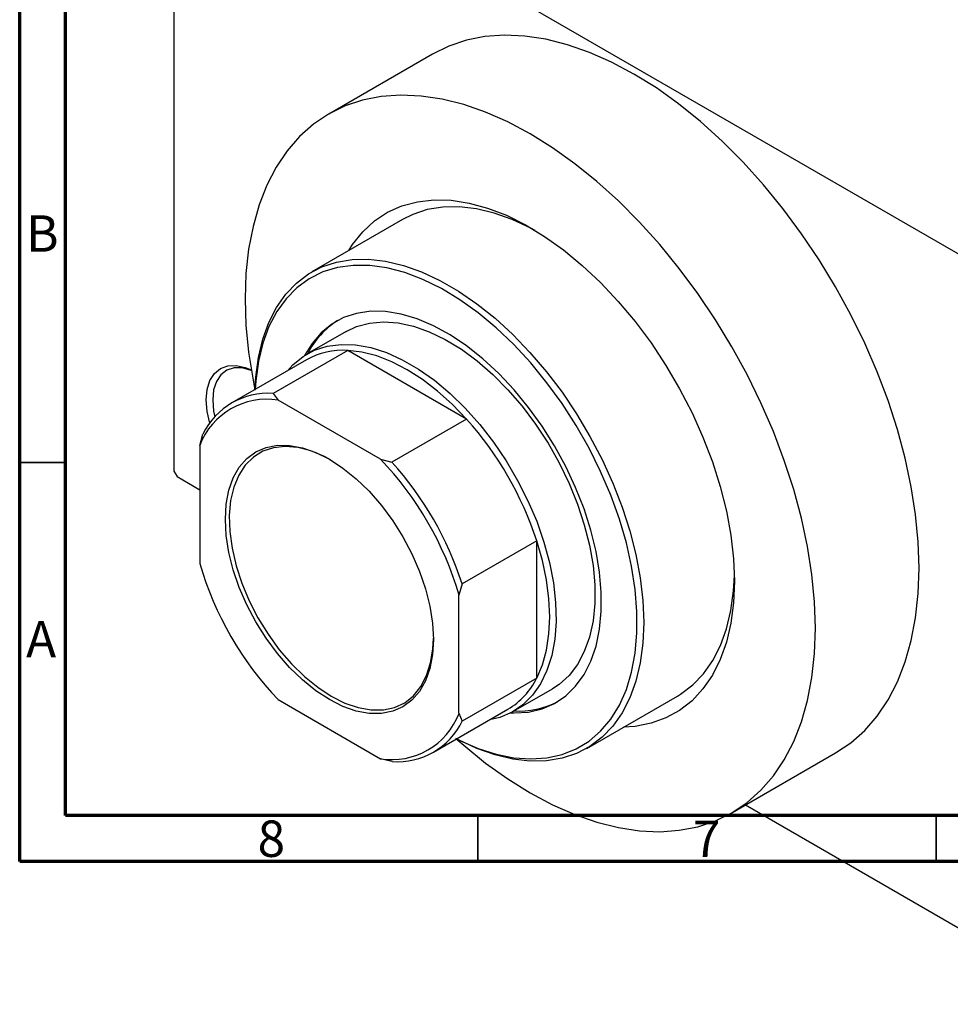
# Model space of a CAD drawing. Units: millimetres. Extents: x 15 to 462, y -11 to 292.
# Drawn here: x 15 to 117, y -11 to 97 of the extents above; entities that cross this region are included whole.
import ezdxf

# ---------------------------------------------------------------- set-up
doc = ezdxf.new("R2010")
doc.units = ezdxf.units.MM
doc.styles.add('SLDTEXTSTYLE0', font='TXT', dxfattribs={"width": 0.75})

msp = doc.modelspace()

# ---------------------------------------------------------------- linework, layer by layer
at = {"color": 7, "linetype": 'Continuous', "lineweight": 70}
for p, q in [((15, 5), (15, 292)), ((20, 10), (20, 287)), ((410, 10), (20, 10)), ((415, 5), (15, 5))]:
    msp.add_line(p, q, dxfattribs=at)
at = {"color": 7, "linetype": 'Continuous', "lineweight": 25}
for p, q in [((32.17, 120.46), (131.88, 62.92)), ((31.82, 120.26), (31.82, 47.58)), ((60.03, 93.05), (48.72, 86.52)), ((56.78, 75.01), (46.88, 69.3)), ((50.62, 62.8), (46.38, 60.35)), ((50.8, 60.73), (42.66, 56.04)), ((63.76, 53.25), (50.8, 60.73)), ((46.28, 59.72), (38.15, 55.02)), ((42.66, 56.04), (43.21, 55.32)), ((54.37, 48.88), (43.21, 55.32)), ((63.76, 53.25), (55.62, 48.56)), ((34.65, 50.37), (35, 51.61)), ((34.65, 50.37), (34.65, 37.48)), ((54.37, 48.88), (55.62, 48.56)), ((31.82, 47.58), (32.17, 46.97)), ((32.17, 46.97), (34.65, 45.54)), ((71.42, 39.98), (63.29, 35.29)), ((71.42, 25.01), (71.42, 39.98)), ((63.29, 35.29), (62.93, 34.04)), ((62.93, 21.16), (62.93, 34.04)), ((71.42, 25.01), (63.29, 20.32)), ((68.88, 21.38), (73.12, 23.83)), ((43.21, 22.65), (54.37, 16.21)), ((76.87, 17.33), (86.77, 23.04)), ((60.14, 16.91), (68.27, 21.61)), ((62.93, 21.16), (63.29, 20.32)), ((55.62, 15.89), (54.37, 16.21)), ((92.7, 10.31), (104.02, 16.84)), ((94.2, 11.17), (131.88, -10.58))]:
    msp.add_line(p, q, dxfattribs=at)
at = {"color": 7, "linetype": 'Continuous', "lineweight": 35}
for p, q in [((20, 48.5), (15, 48.5)), ((65, 10), (65, 5)), ((115, 10), (115, 5))]:
    msp.add_line(p, q, dxfattribs=at)
at = {"color": 7, "linetype": 'Continuous', "lineweight": 25, "flags": 128}
for points in [[(113.14, 36.99), (113.04, 39.86), (112.75, 42.83), (112.28, 45.87), (111.61, 48.97), (110.77, 52.11), (109.75, 55.26), (108.55, 58.41), (107.2, 61.54), (105.68, 64.63), (104.02, 67.66), (102.23, 70.61), (100.31, 73.46), (98.28, 76.2), (96.15, 78.81), (93.93, 81.27), (91.64, 83.57), (89.29, 85.69), (86.89, 87.63), (84.47, 89.36), (82.02, 90.88), (79.58, 92.17), (77.16, 93.24), (74.76, 94.08), (72.41, 94.67), (70.12, 95.01), (67.9, 95.11), (65.77, 94.96), (63.74, 94.57), (61.82, 93.93), (60.03, 93.05)], [(101.82, 30.46), (101.73, 33.33), (101.44, 36.3), (100.96, 39.34), (100.3, 42.44), (99.46, 45.58), (98.43, 48.73), (97.24, 51.88), (95.88, 55.01), (94.37, 58.1), (92.71, 61.13), (90.92, 64.08), (89, 66.93), (86.97, 69.67), (84.84, 72.28), (82.62, 74.74), (80.33, 77.04), (77.97, 79.16), (75.58, 81.1), (73.15, 82.83), (70.71, 84.35), (68.27, 85.65), (65.84, 86.71), (63.45, 87.55), (61.1, 88.14), (58.8, 88.48), (56.59, 88.58), (54.45, 88.43), (52.42, 88.04), (50.5, 87.4), (48.71, 86.52), (47.05, 85.41), (45.54, 84.06), (44.18, 82.5), (42.99, 80.73), (41.97, 78.76), (41.12, 76.6), (40.46, 74.26), (39.98, 71.77), (39.69, 69.14), (39.6, 66.37), (39.69, 63.5), (39.98, 60.53), (40.46, 57.49), (40.67, 56.4)], [(50.91, 71.63), (51.33, 72.29), (52.45, 73.68), (53.72, 74.86), (55.15, 75.8), (56.71, 76.5), (58.39, 76.96), (60.18, 77.16), (62.07, 77.11), (64.03, 76.81), (66.05, 76.26), (68.11, 75.47), (70.19, 74.43), (72.28, 73.17), (74.35, 71.69), (76.39, 70.01), (78.38, 68.14), (80.31, 66.09), (82.15, 63.89), (83.89, 61.55), (85.51, 59.1), (87, 56.55), (88.36, 53.93), (89.55, 51.26), (90.58, 48.57), (91.44, 45.88), (92.11, 43.21), (92.59, 40.58), (92.89, 38.02), (92.98, 35.56)], [(71.26, 73.81), (70.76, 74.08), (68.75, 75.02), (66.77, 75.72), (64.83, 76.18), (62.96, 76.4), (61.16, 76.37), (59.47, 76.09), (57.88, 75.56), (56.78, 75.01)], [(40.67, 56.4), (40.75, 57.83), (41.04, 59.97), (41.52, 61.96), (42.18, 63.79), (43.02, 65.42), (44.03, 66.86), (45.2, 68.08), (46.52, 69.08), (47.98, 69.85), (49.57, 70.37), (51.27, 70.65), (53.06, 70.68), (54.93, 70.47), (56.87, 70.01), (58.85, 69.31), (60.86, 68.37), (62.88, 67.2), (64.89, 65.82), (66.87, 64.24), (68.81, 62.46), (70.68, 60.51), (72.48, 58.41), (74.18, 56.17), (75.76, 53.81), (77.22, 51.36), (78.55, 48.83), (79.72, 46.26), (80.73, 43.66), (81.57, 41.05), (82.23, 38.47), (82.7, 35.93), (82.99, 33.45), (83.09, 31.07), (82.99, 28.8), (82.7, 26.66), (82.23, 24.66), (81.57, 22.84), (80.73, 21.21), (79.72, 19.77), (78.55, 18.55), (77.22, 17.55), (75.76, 16.78), (74.18, 16.26), (72.48, 15.97), (70.68, 15.94), (68.81, 16.16), (66.87, 16.62), (64.89, 17.32), (62.88, 18.26), (62.59, 18.41)], [(62.69, 18.38), (63.03, 18.21), (65.03, 17.34), (67, 16.7), (68.92, 16.31), (70.76, 16.18), (72.52, 16.29), (74.18, 16.66), (75.72, 17.27), (77.13, 18.12), (78.39, 19.21), (79.5, 20.52), (80.44, 22.04), (81.2, 23.76), (81.77, 25.65), (82.16, 27.72), (82.35, 29.92), (82.35, 32.25), (82.16, 34.68), (81.77, 37.19), (81.2, 39.75), (80.44, 42.34), (79.5, 44.95), (78.39, 47.53), (77.13, 50.07), (75.72, 52.55), (74.18, 54.94), (72.52, 57.22), (70.76, 59.37), (68.92, 61.37), (67, 63.19), (65.03, 64.83), (63.03, 66.27), (61.01, 67.48), (59, 68.48), (57.02, 69.23), (55.07, 69.74), (53.19, 70), (51.38, 70.01), (49.67, 69.77), (48.07, 69.29), (46.59, 68.55), (45.25, 67.58), (44.07, 66.38), (43.05, 64.97), (42.2, 63.34), (41.53, 61.53), (41.05, 59.55), (40.76, 57.42), (40.69, 56.49)], [(68.57, 21.21), (68.94, 21.2), (70.52, 21.3), (72, 21.65), (73.36, 22.23), (74.58, 23.06), (75.66, 24.11), (76.58, 25.38), (77.32, 26.85), (77.89, 28.5), (78.27, 30.32), (78.46, 32.29), (78.46, 34.37), (78.27, 36.56), (77.89, 38.82), (77.32, 41.12), (76.58, 43.46), (75.66, 45.78), (74.58, 48.08), (73.36, 50.32), (72, 52.48), (70.52, 54.53), (68.94, 56.45), (67.28, 58.22), (65.55, 59.82), (63.77, 61.24), (61.97, 62.44), (60.16, 63.43), (58.37, 64.18), (56.62, 64.7), (54.92, 64.97), (53.3, 65), (51.76, 64.78), (50.34, 64.31), (49.05, 63.6), (47.9, 62.66), (46.9, 61.5), (46.09, 60.17)], [(50.62, 62.8), (51.76, 63.33), (53.17, 63.72), (54.69, 63.85), (56.29, 63.74), (57.97, 63.38), (59.69, 62.77), (61.43, 61.93), (63.19, 60.87), (64.92, 59.59), (66.62, 58.11), (68.26, 56.45), (69.83, 54.64), (71.29, 52.68), (72.65, 50.61), (73.87, 48.46), (74.95, 46.24), (75.86, 43.98), (76.61, 41.72), (77.18, 39.48), (77.56, 37.28), (77.76, 35.16), (77.76, 33.13), (77.56, 31.23), (77.18, 29.48), (76.61, 27.89), (75.86, 26.49), (74.95, 25.3), (73.87, 24.32), (73.12, 23.83)], [(44.27, 58.56), (44.81, 59.15), (45.92, 60.07), (47.18, 60.75), (48.56, 61.2), (50.06, 61.39), (51.64, 61.34), (53.3, 61.04), (55.01, 60.5), (56.75, 59.72), (58.51, 58.71), (60.25, 57.48), (61.96, 56.05), (63.62, 54.43), (65.2, 52.65), (66.69, 50.73), (68.08, 48.69), (69.33, 46.55), (70.45, 44.35), (71.41, 42.1), (72.2, 39.84), (72.81, 37.59), (73.24, 35.38), (73.48, 33.23), (73.53, 31.18), (73.39, 29.25), (73.05, 27.45), (72.53, 25.82), (71.82, 24.38), (70.95, 23.13), (69.91, 22.1), (68.72, 21.29), (67.4, 20.72), (66.27, 20.45)], [(63.76, 53.25), (62.2, 54.86), (60.59, 56.3), (58.94, 57.56), (57.28, 58.63), (55.61, 59.49), (53.96, 60.13), (52.35, 60.55), (50.8, 60.73)], [(35.36, 55.34), (35.46, 56.47), (35.76, 57.45), (36.25, 58.23), (36.91, 58.77), (37.71, 59.07), (38.63, 59.11), (39.62, 58.88), (40.26, 58.62)], [(40.27, 58.56), (40.26, 58.56), (39.29, 58.83), (38.39, 58.84), (37.6, 58.59), (36.95, 58.09), (36.46, 57.36), (36.16, 56.43), (36.06, 55.34)], [(35.74, 52.82), (35.46, 54.08), (35.36, 55.34)], [(36.06, 55.34), (36.16, 54.13), (36.29, 53.5)], [(48.79, 22.66), (47.31, 23.62), (45.85, 24.8), (44.45, 26.16), (43.12, 27.69), (41.88, 29.35), (40.77, 31.13), (39.79, 32.98), (38.96, 34.88), (38.31, 36.8), (37.83, 38.7), (37.54, 40.55), (37.44, 42.31), (37.54, 43.97), (37.83, 45.48), (38.31, 46.83), (38.96, 47.99), (39.79, 48.94), (40.77, 49.66), (41.88, 50.15), (43.12, 50.39), (44.45, 50.38), (45.85, 50.12), (47.31, 49.61), (48.79, 48.87), (50.27, 47.9), (51.73, 46.73), (53.13, 45.37), (54.47, 43.84), (55.7, 42.17), (56.82, 40.4), (57.79, 38.55), (58.62, 36.64), (59.28, 34.73), (59.75, 32.83), (60.04, 30.98), (60.14, 29.21), (60.04, 27.56), (59.75, 26.04), (59.28, 24.7), (58.62, 23.54), (57.79, 22.59), (56.82, 21.86), (55.7, 21.38), (54.47, 21.14), (53.13, 21.15), (51.73, 21.41), (50.27, 21.91), (48.79, 22.66)], [(48.9, 48.81), (48.26, 49.15), (46.78, 49.77), (45.35, 50.14), (43.98, 50.26), (42.7, 50.13), (41.53, 49.74), (40.5, 49.1), (39.62, 48.22), (38.9, 47.13), (38.37, 45.84), (38.02, 44.36), (37.87, 42.74), (37.92, 40.99), (38.17, 39.16), (38.61, 37.26), (39.24, 35.34), (40.04, 33.43), (41, 31.56), (42.1, 29.78), (43.33, 28.1), (44.65, 26.55), (46.06, 25.18), (47.52, 24), (49, 23.02)], [(71.42, 25.01), (72.03, 26.45), (72.47, 28.06), (72.74, 29.81), (72.83, 31.68), (72.74, 33.66), (72.47, 35.72), (72.03, 37.84), (71.42, 39.98)], [(104.02, 16.84), (104.02, 16.84), (105.68, 17.95), (107.2, 19.3), (108.55, 20.86), (109.75, 22.63), (110.77, 24.6), (111.61, 26.76), (112.28, 29.1), (112.75, 31.59), (113.04, 34.22), (113.14, 36.99)], [(92.98, 35.56), (92.89, 33.21), (92.59, 30.99), (92.11, 28.92), (91.44, 27.03), (90.58, 25.32), (89.55, 23.82), (88.36, 22.53), (87, 21.47), (85.51, 20.65), (83.89, 20.07), (82.15, 19.74), (80.9, 19.66)], [(86.77, 23.04), (87.12, 23.26), (88.45, 24.26), (89.62, 25.48), (90.63, 26.92), (91.47, 28.56), (92.13, 30.38), (92.6, 32.37), (92.89, 34.51), (92.98, 36.18)], [(62.59, 18.41), (63.45, 17.67), (65.84, 15.73), (68.27, 14), (70.71, 12.48), (73.15, 11.18), (75.58, 10.12), (77.97, 9.28), (80.33, 8.69), (82.62, 8.35), (84.84, 8.25), (86.97, 8.4), (89, 8.79), (90.92, 9.43), (92.71, 10.31), (94.37, 11.42), (95.88, 12.77), (97.24, 14.33), (98.43, 16.1), (99.46, 18.07), (100.3, 20.23), (100.96, 22.57), (101.44, 25.06), (101.73, 27.69), (101.82, 30.46)], [(49, 23.02), (50.49, 22.28), (51.94, 21.78), (53.35, 21.54), (54.68, 21.54), (55.9, 21.81), (57.01, 22.32), (57.97, 23.08), (58.77, 24.07), (59.4, 25.27), (59.84, 26.65), (60.08, 28.2), (60.14, 29.34)]]:
    msp.add_lwpolyline(points, dxfattribs=at)
at = {"color": 7, "linetype": 'Continuous', "lineweight": 25}
for centre, radius, start, end in [((54.39, 56.49), 8.85, 122.0331, 153.8759), ((50.26, 52.6), 8.15, 86.2117, 119.2151), ((42.08, 48.2), 7.86, 85.7562, 154.279), ((41.97, 47.58), 7.84, 80.9104, 159.1248), ((36.09, 28.43), 37.17, 18.106, 41.894), ((28.34, 23.96), 36.04, 16.2541, 43.7459), ((27.95, 23.74), 37.17, 18.106, 41.894), ((69.25, 47.57), 36.04, 196.2541, 223.7459), ((64.14, 28.58), 8.11, 300.6723, 333.9154), ((69.49, 30.48), 9.08, 266.5169, 297.5389), ((55.61, 23.95), 7.84, 260.9104, 339.1248), ((56.21, 23.73), 7.86, 265.7562, 334.279)]:
    msp.add_arc(centre, radius, start, end, dxfattribs=at)

# ---------------------------------------------------------------- texts
at = {"color": 7, "linetype": 'Continuous', "lineweight": 0, "char_height": 3.97, "attachment_point": 2, "style": 'SLDTEXTSTYLE0'}
for s, insert in [('B', (17.47, 75.47)), ('A', (17.34, 31.22)), ('8', (42.46, 9.47)), ('7', (89.96, 9.47))]:
    msp.add_mtext(s, dxfattribs=dict(at, insert=insert))

doc.saveas('drawing.dxf')
